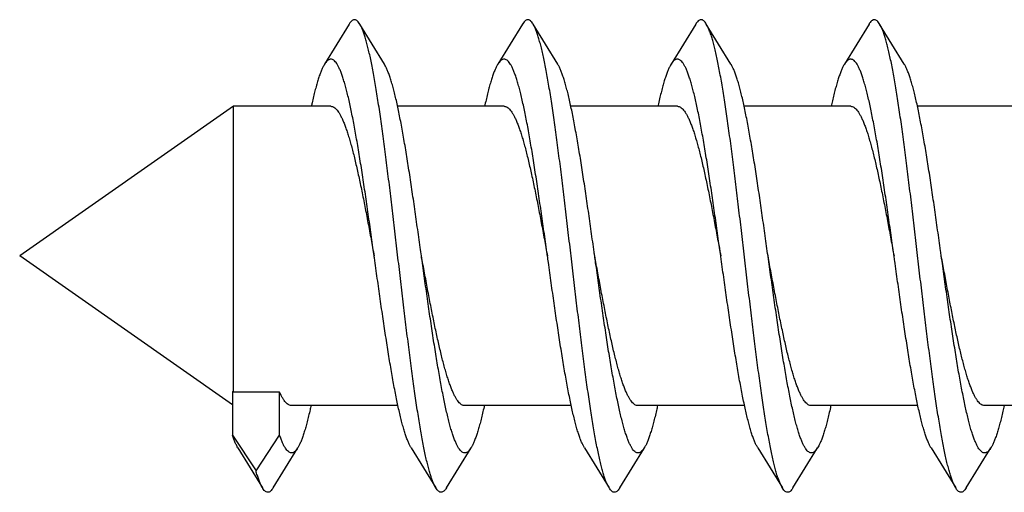
# Model space of a CAD drawing. Extents: x 170 to 323, y 51 to 265.
# Drawn here: x 268 to 269, y 78 to 78 of the extents above; entities that cross this region are included whole.
import ezdxf

# ---------------------------------------------------------------- set-up
doc = ezdxf.new("R2010")
doc.units = 0
doc.header["$LTSCALE"] = 30.734
doc.layers.get('0').update_dxf_attribs({"linetype": 'CONTINUOUS'})

msp = doc.modelspace()

# ---------------------------------------------------------------- linework, layer by layer
at = {"color": 7, "linetype": 'CONTINUOUS'}
for p, q in [((268.2936, 78.1337), (268.2623, 78.0827)), ((268.3383, 78.0827), (268.307, 78.1337)), ((268.5136, 78.1337), (268.4823, 78.0827)), ((268.5583, 78.0827), (268.527, 78.1337)), ((268.7336, 78.1337), (268.7023, 78.0827)), ((268.7783, 78.0827), (268.747, 78.1337)), ((268.9536, 78.1337), (268.9223, 78.0827)), ((268.9983, 78.0827), (268.967, 78.1337)), ((268.1466, 78.0293), (267.8753, 77.8393)), ((268.1466, 77.6664), (268.1466, 78.0293)), ((268.2703, 78.0293), (268.1466, 78.0293)), ((268.4903, 78.0293), (268.3551, 78.0293)), ((268.7103, 78.0293), (268.5751, 78.0293)), ((268.9303, 78.0293), (268.7951, 78.0293)), ((269.1503, 78.0293), (269.0151, 78.0293)), ((268.1453, 77.6502), (267.8753, 77.8393)), ((268.1453, 77.6673), (268.1453, 77.6119)), ((268.1466, 77.6664), (268.1453, 77.6673)), ((268.2053, 77.6664), (268.1466, 77.6664)), ((268.2053, 77.6119), (268.2053, 77.6664)), ((268.3555, 77.6493), (268.2203, 77.6493)), ((268.5755, 77.6493), (268.4403, 77.6493)), ((268.7955, 77.6493), (268.6603, 77.6493)), ((269.0155, 77.6493), (268.8803, 77.6493)), ((269.2355, 77.6493), (269.1003, 77.6493)), ((268.1453, 77.6119), (268.1753, 77.5664)), ((268.1753, 77.5664), (268.2053, 77.6119)), ((268.1523, 77.5958), (268.1836, 77.5448)), ((268.197, 77.5448), (268.2283, 77.5958)), ((268.3723, 77.5958), (268.4036, 77.5448)), ((268.417, 77.5448), (268.4483, 77.5958)), ((268.5923, 77.5958), (268.6236, 77.5448)), ((268.637, 77.5448), (268.6683, 77.5958)), ((268.8123, 77.5958), (268.8436, 77.5448)), ((268.857, 77.5448), (268.8883, 77.5958)), ((269.0323, 77.5958), (269.0636, 77.5448)), ((269.077, 77.5448), (269.1083, 77.5958))]:
    msp.add_line(p, q, dxfattribs=at)
for points, knots in [([(268.307, 78.1337), (268.307, 78.1338), (268.3064, 78.1348), (268.3053, 78.1363), (268.3035, 78.1381), (268.3017, 78.1391), (268.2998, 78.1394), (268.2979, 78.1387), (268.2962, 78.1373), (268.2947, 78.1355), (268.2939, 78.1343), (268.2936, 78.1337)], [0, 0, 0, 0, 0.00028208, 0.00328422, 0.00572113, 0.0077115, 0.00947625, 0.01131895, 0.01351256, 0.01622127, 0.01808081, 0.01808081, 0.01808081, 0.01808081]), ([(268.527, 78.1337), (268.5268, 78.1342), (268.526, 78.1354), (268.5246, 78.1371), (268.5228, 78.1386), (268.521, 78.1393), (268.519, 78.1392), (268.5172, 78.1382), (268.5155, 78.1365), (268.5143, 78.1349), (268.5137, 78.1339), (268.5136, 78.1337)], [0, 0, 0, 0, 0.00155636, 0.00432242, 0.00656175, 0.008429, 0.01018718, 0.01214332, 0.01452868, 0.01747114, 0.01808094, 0.01808094, 0.01808094, 0.01808094]), ([(268.747, 78.1337), (268.7465, 78.1345), (268.7456, 78.136), (268.7439, 78.1378), (268.7421, 78.139), (268.7402, 78.1394), (268.7383, 78.1389), (268.7365, 78.1376), (268.7349, 78.1358), (268.734, 78.1344), (268.7336, 78.1337)], [0, 0, 0, 0, 0.00273191, 0.0052748, 0.00734051, 0.00912755, 0.0109299, 0.01303679, 0.01563361, 0.01808098, 0.01808098, 0.01808098, 0.01808098]), ([(268.967, 78.1337), (268.9669, 78.134), (268.9662, 78.1351), (268.965, 78.1367), (268.9632, 78.1384), (268.9613, 78.1393), (268.9594, 78.1393), (268.9576, 78.1385), (268.9558, 78.1369), (268.9545, 78.1352), (268.9538, 78.1341), (268.9536, 78.1337)], [0, 0, 0, 0, 0.0009317, 0.00381438, 0.0061499, 0.0080738, 0.00982884, 0.01172313, 0.01400978, 0.01683391, 0.018081, 0.018081, 0.018081, 0.018081]), ([(268.4036, 77.5448), (268.4035, 77.5449), (268.4028, 77.5461), (268.4015, 77.5486), (268.3997, 77.5527), (268.398, 77.5575), (268.3963, 77.563), (268.3945, 77.5691), (268.3928, 77.576), (268.391, 77.5835), (268.3893, 77.5916), (268.3875, 77.6004), (268.3858, 77.6098), (268.384, 77.6197), (268.3823, 77.6302), (268.3805, 77.6413), (268.3788, 77.6528), (268.377, 77.6648), (268.3753, 77.6772), (268.3735, 77.69), (268.3718, 77.7032), (268.37, 77.7168), (268.3683, 77.7306), (268.3665, 77.7448), (268.3648, 77.7591), (268.363, 77.7737), (268.3613, 77.7884), (268.3595, 77.8033), (268.3577, 77.8183), (268.356, 77.8333), (268.3542, 77.8483), (268.3525, 77.8633), (268.3507, 77.8782), (268.349, 77.893), (268.3472, 77.9077), (268.3455, 77.9223), (268.3437, 77.9366), (268.342, 77.9507), (268.3402, 77.9645), (268.3385, 77.978), (268.3367, 77.9911), (268.335, 78.0038), (268.3332, 78.0162), (268.3315, 78.0281), (268.3297, 78.0395), (268.328, 78.0504), (268.3262, 78.0608), (268.3245, 78.0707), (268.3227, 78.0799), (268.321, 78.0886), (268.3192, 78.0966), (268.3175, 78.104), (268.3157, 78.1107), (268.314, 78.1167), (268.3122, 78.1221), (268.3105, 78.1267), (268.3088, 78.1305), (268.3076, 78.1328), (268.307, 78.1337)], [0, 0, 0, 0, 0.0003928, 0.0041514, 0.0085676, 0.0136538, 0.0194079, 0.0258284, 0.0329018, 0.0406202, 0.0489627, 0.0579172, 0.0674578, 0.0775686, 0.0882198, 0.0993923, 0.1110532, 0.1231804, 0.1357388, 0.1487027, 0.1620363, 0.1757101, 0.1896882, 0.2039372, 0.2184223, 0.233106, 0.2479551, 0.2629284, 0.2779945, 0.2931095, 0.3082433, 0.3233505, 0.3384022, 0.3533521, 0.3681727, 0.3828175, 0.3972603, 0.4114556, 0.4253779, 0.4389837, 0.4522485, 0.4651312, 0.4776083, 0.4896421, 0.5012099, 0.5122782, 0.5228252, 0.5328221, 0.5422486, 0.5510812, 0.5593012, 0.5668911, 0.5738353, 0.5801229, 0.5857438, 0.5906957, 0.5949791, 0.5983266, 0.5983266, 0.5983266, 0.5983266]), ([(268.6236, 77.5448), (268.6233, 77.5453), (268.6223, 77.547), (268.6208, 77.5502), (268.619, 77.5545), (268.6173, 77.5596), (268.6156, 77.5653), (268.6138, 77.5718), (268.6121, 77.5789), (268.6103, 77.5867), (268.6086, 77.5951), (268.6068, 77.6041), (268.6051, 77.6137), (268.6033, 77.6239), (268.6016, 77.6346), (268.5998, 77.6458), (268.5981, 77.6575), (268.5963, 77.6697), (268.5946, 77.6823), (268.5928, 77.6953), (268.5911, 77.7086), (268.5893, 77.7223), (268.5876, 77.7363), (268.5858, 77.7505), (268.5841, 77.7649), (268.5823, 77.7796), (268.5806, 77.7944), (268.5788, 77.8093), (268.577, 77.8242), (268.5753, 77.8393), (268.5735, 77.8543), (268.5718, 77.8692), (268.57, 77.8841), (268.5683, 77.8989), (268.5665, 77.9136), (268.5648, 77.928), (268.563, 77.9423), (268.5613, 77.9562), (268.5595, 77.9699), (268.5578, 77.9832), (268.556, 77.9962), (268.5543, 78.0088), (268.5525, 78.021), (268.5508, 78.0327), (268.549, 78.0439), (268.5473, 78.0546), (268.5455, 78.0648), (268.5438, 78.0744), (268.542, 78.0834), (268.5403, 78.0918), (268.5385, 78.0996), (268.5368, 78.1067), (268.535, 78.1132), (268.5333, 78.1189), (268.5316, 78.124), (268.5298, 78.1284), (268.5283, 78.1315), (268.5273, 78.1332), (268.527, 78.1337)], [0, 0, 0, 0, 0.0018184, 0.0058386, 0.0105217, 0.0158758, 0.0218969, 0.0285803, 0.0359131, 0.0438833, 0.0524731, 0.0616642, 0.0714363, 0.0817653, 0.0926293, 0.1039991, 0.1158517, 0.1281531, 0.1408795, 0.1539929, 0.1674688, 0.1812659, 0.195359, 0.2097041, 0.2242754, 0.2390271, 0.2539326, 0.2689452, 0.2840374, 0.2991625, 0.3142919, 0.3293798, 0.3443966, 0.3592982, 0.3740537, 0.3886216, 0.4029699, 0.4170604, 0.4308597, 0.444334, 0.4574487, 0.4701743, 0.4824761, 0.4943286, 0.5056981, 0.5165627, 0.5268908, 0.536664, 0.5458537, 0.554445, 0.5624134, 0.569748, 0.5764296, 0.5824523, 0.5878049, 0.5924894, 0.5965084, 0.5983274, 0.5983274, 0.5983274, 0.5983274]), ([(268.8436, 77.5448), (268.843, 77.5457), (268.8418, 77.548), (268.8401, 77.5518), (268.8383, 77.5565), (268.8366, 77.5618), (268.8349, 77.5678), (268.8331, 77.5746), (268.8314, 77.5819), (268.8296, 77.59), (268.8279, 77.5986), (268.8261, 77.6079), (268.8244, 77.6177), (268.8226, 77.6281), (268.8209, 77.639), (268.8191, 77.6504), (268.8174, 77.6623), (268.8156, 77.6747), (268.8139, 77.6874), (268.8121, 77.7006), (268.8104, 77.7141), (268.8086, 77.7279), (268.8069, 77.7419), (268.8051, 77.7563), (268.8034, 77.7708), (268.8016, 77.7855), (268.7998, 77.8003), (268.7981, 77.8153), (268.7963, 77.8303), (268.7946, 77.8453), (268.7928, 77.8603), (268.7911, 77.8752), (268.7893, 77.8901), (268.7876, 77.9048), (268.7858, 77.9194), (268.7841, 77.9337), (268.7823, 77.9479), (268.7806, 77.9617), (268.7788, 77.9753), (268.7771, 77.9885), (268.7753, 78.0013), (268.7736, 78.0137), (268.7718, 78.0257), (268.7701, 78.0373), (268.7683, 78.0483), (268.7666, 78.0588), (268.7648, 78.0687), (268.7631, 78.0781), (268.7613, 78.0869), (268.7596, 78.095), (268.7578, 78.1025), (268.7561, 78.1094), (268.7543, 78.1156), (268.7526, 78.1211), (268.7509, 78.1258), (268.7491, 78.1299), (268.7478, 78.1324), (268.7471, 78.1336), (268.747, 78.1337)], [0, 0, 0, 0, 0.0033475, 0.007631, 0.012583, 0.0182036, 0.0244917, 0.0314352, 0.0390261, 0.0472447, 0.0560789, 0.0655033, 0.0755027, 0.0860469, 0.0971181, 0.1086826, 0.1207199, 0.1331933, 0.1460798, 0.1593407, 0.1729504, 0.186869, 0.2010679, 0.2155074, 0.2301554, 0.2449734, 0.2599256, 0.2749756, 0.2900842, 0.3052171, 0.3203326, 0.3353986, 0.3503715, 0.3652214, 0.3799037, 0.3943906, 0.4086373, 0.4226179, 0.4362887, 0.4496254, 0.462586, 0.4751478, 0.4872715, 0.4989358, 0.5101051, 0.5207594, 0.5308673, 0.5404105, 0.5493626, 0.5577074, 0.5654239, 0.5724989, 0.5789182, 0.5846733, 0.5897588, 0.5941755, 0.5979338, 0.5983266, 0.5983266, 0.5983266, 0.5983266]), ([(269.042, 77.6322), (269.0414, 77.6359), (269.0402, 77.6435), (269.0384, 77.6551), (269.0367, 77.6672), (269.0349, 77.6797), (269.0332, 77.6926), (269.0314, 77.7059), (269.0297, 77.7195), (269.0279, 77.7335), (269.0262, 77.7476), (269.0244, 77.762), (269.0227, 77.7766), (269.0209, 77.7914), (269.0191, 77.8063), (269.0174, 77.8212), (269.0156, 77.8363), (269.0139, 77.8513), (269.0121, 77.8663), (269.0104, 77.8812), (269.0086, 77.896), (269.0069, 77.9107), (269.0051, 77.9252), (269.0034, 77.9394), (269.0016, 77.9535), (268.9999, 77.9672), (268.9981, 77.9806), (268.9964, 77.9937), (268.9946, 78.0063), (268.9929, 78.0186), (268.9911, 78.0304), (268.9894, 78.0417), (268.9876, 78.0525), (268.9859, 78.0628), (268.9841, 78.0726), (268.9824, 78.0817), (268.9806, 78.0902), (268.9789, 78.0981), (268.9771, 78.1054), (268.9754, 78.1119), (268.9736, 78.1178), (268.9719, 78.1231), (268.9702, 78.1275), (268.9686, 78.131), (268.9675, 78.133), (268.967, 78.1337)], [0, 0, 0, 0, 0.0112714, 0.0230292, 0.0352435, 0.0478873, 0.0609258, 0.0743321, 0.0880673, 0.1021044, 0.1164013, 0.1309311, 0.1456487, 0.1605274, 0.1755204, 0.1906009, 0.2057211, 0.220854, 0.2359518, 0.2509872, 0.2659133, 0.2807023, 0.2953092, 0.3097056, 0.3238491, 0.3377107, 0.3512514, 0.3644417, 0.3772468, 0.3896365, 0.4015808, 0.4130494, 0.424017, 0.4344544, 0.4443406, 0.4536485, 0.4623613, 0.4704554, 0.4779183, 0.4847311, 0.4908867, 0.4963732, 0.5011915, 0.5053423, 0.5079127, 0.5079127, 0.5079127, 0.5079127]), ([(268.3253, 77.8393), (268.3248, 77.8429), (268.3237, 77.8508), (268.3219, 77.8632), (268.3201, 77.8762), (268.3183, 77.8891), (268.3164, 77.9019), (268.3146, 77.9145), (268.3128, 77.9269), (268.3109, 77.9391), (268.3091, 77.951), (268.3072, 77.9626), (268.3054, 77.9738), (268.3036, 77.9847), (268.3017, 77.9951), (268.2999, 78.0052), (268.2981, 78.0147), (268.2962, 78.0238), (268.2944, 78.0324), (268.2926, 78.0405), (268.2907, 78.048), (268.2889, 78.0549), (268.2871, 78.0612), (268.2852, 78.067), (268.2834, 78.072), (268.2816, 78.0765), (268.2798, 78.0803), (268.2779, 78.0834), (268.2761, 78.0859), (268.2743, 78.0878), (268.2724, 78.0889), (268.2704, 78.0894), (268.2685, 78.089), (268.2666, 78.088), (268.2647, 78.0862), (268.2633, 78.0844), (268.2625, 78.0831), (268.2623, 78.0827)], [0, 0, 0, 0, 0.0109153, 0.0241492, 0.0373168, 0.0503838, 0.0633145, 0.0760733, 0.0886275, 0.1009404, 0.1129828, 0.1247177, 0.136119, 0.1471505, 0.1577892, 0.1680007, 0.1777649, 0.18705, 0.1958389, 0.2041034, 0.2118298, 0.2189946, 0.2255878, 0.2315922, 0.2370031, 0.2418124, 0.2460251, 0.2496491, 0.2527122, 0.255263, 0.2573972, 0.2592783, 0.2611426, 0.263231, 0.2657193, 0.2687093, 0.2701681, 0.2701681, 0.2701681, 0.2701681]), ([(268.5453, 77.8393), (268.5451, 77.8409), (268.5442, 77.847), (268.5427, 77.8574), (268.5409, 77.8705), (268.5391, 77.8835), (268.5372, 77.8963), (268.5354, 77.909), (268.5336, 77.9215), (268.5317, 77.9338), (268.5299, 77.9458), (268.5281, 77.9575), (268.5262, 77.9689), (268.5244, 77.9799), (268.5225, 77.9906), (268.5207, 78.0008), (268.5189, 78.0106), (268.517, 78.0199), (268.5152, 78.0287), (268.5134, 78.037), (268.5115, 78.0448), (268.5097, 78.0519), (268.5079, 78.0585), (268.506, 78.0645), (268.5042, 78.0699), (268.5024, 78.0746), (268.5006, 78.0787), (268.4987, 78.0821), (268.4969, 78.0849), (268.4951, 78.087), (268.4932, 78.0885), (268.4913, 78.0893), (268.4893, 78.0893), (268.4874, 78.0885), (268.4855, 78.0871), (268.4838, 78.0851), (268.4828, 78.0835), (268.4823, 78.0827)], [0, 0, 0, 0, 0.0051026, 0.0183523, 0.0315544, 0.0446686, 0.0576648, 0.0705016, 0.0831513, 0.0955724, 0.1077392, 0.119611, 0.1311642, 0.1423597, 0.1531759, 0.1635764, 0.1735415, 0.1830381, 0.1920488, 0.2005445, 0.2085104, 0.2159224, 0.2227689, 0.229032, 0.2347046, 0.2397774, 0.2442514, 0.2481311, 0.251436, 0.2542028, 0.2565042, 0.2584707, 0.2603108, 0.2622747, 0.2645711, 0.2673324, 0.2701679, 0.2701679, 0.2701679, 0.2701679]), ([(268.7653, 77.8393), (268.7647, 77.8434), (268.7635, 77.8519), (268.7617, 77.8648), (268.7599, 77.8778), (268.758, 77.8907), (268.7562, 77.9035), (268.7544, 77.916), (268.7525, 77.9284), (268.7507, 77.9406), (268.7489, 77.9524), (268.747, 77.964), (268.7452, 77.9752), (268.7433, 77.986), (268.7415, 77.9964), (268.7397, 78.0064), (268.7378, 78.0159), (268.736, 78.0249), (268.7342, 78.0335), (268.7323, 78.0414), (268.7305, 78.0489), (268.7287, 78.0557), (268.7268, 78.062), (268.725, 78.0676), (268.7232, 78.0726), (268.7214, 78.077), (268.7195, 78.0807), (268.7177, 78.0838), (268.7159, 78.0862), (268.714, 78.088), (268.7121, 78.089), (268.7102, 78.0894), (268.7082, 78.0889), (268.7063, 78.0878), (268.7045, 78.086), (268.7032, 78.0842), (268.7024, 78.083), (268.7023, 78.0827)], [0, 0, 0, 0, 0.0125459, 0.0257752, 0.0389303, 0.0519845, 0.0648935, 0.0776315, 0.090155, 0.1024393, 0.1144425, 0.1261411, 0.1374953, 0.1484831, 0.1590678, 0.1692285, 0.1789324, 0.1881601, 0.1968834, 0.2050848, 0.2127412, 0.219838, 0.2263581, 0.2322909, 0.2376271, 0.2423634, 0.2465024, 0.2500559, 0.2530524, 0.2555456, 0.2576382, 0.2595034, 0.2613833, 0.263513, 0.266059, 0.2691149, 0.270168, 0.270168, 0.270168, 0.270168]), ([(268.9853, 77.8393), (268.985, 77.8415), (268.9841, 77.8481), (268.9825, 77.859), (268.9807, 77.8721), (268.9788, 77.885), (268.977, 77.8979), (268.9752, 77.9106), (268.9733, 77.923), (268.9715, 77.9353), (268.9697, 77.9473), (268.9678, 77.9589), (268.966, 77.9703), (268.9642, 77.9813), (268.9623, 77.9919), (268.9605, 78.002), (268.9586, 78.0118), (268.9568, 78.021), (268.955, 78.0298), (268.9531, 78.038), (268.9513, 78.0457), (268.9495, 78.0528), (268.9476, 78.0593), (268.9458, 78.0652), (268.944, 78.0705), (268.9422, 78.0752), (268.9403, 78.0792), (268.9385, 78.0825), (268.9367, 78.0852), (268.9348, 78.0873), (268.933, 78.0886), (268.931, 78.0893), (268.9291, 78.0892), (268.9272, 78.0884), (268.9253, 78.0868), (268.9237, 78.0849), (268.9227, 78.0834), (268.9223, 78.0827)], [0, 0, 0, 0, 0.0067331, 0.0199821, 0.033172, 0.0462769, 0.0592518, 0.072071, 0.0846909, 0.0970859, 0.1092148, 0.1210523, 0.1325601, 0.1437134, 0.1544774, 0.1648281, 0.1747349, 0.1841748, 0.1931219, 0.2015546, 0.2094525, 0.2167964, 0.2235714, 0.2297624, 0.2353615, 0.2403604, 0.2447609, 0.2485683, 0.2518047, 0.254509, 0.256761, 0.2586989, 0.2605411, 0.2625357, 0.2648842, 0.2677078, 0.2701681, 0.2701681, 0.2701681, 0.2701681]), ([(268.2623, 78.0827), (268.2619, 78.0821), (268.2609, 78.0803), (268.2593, 78.077), (268.2574, 78.0727), (268.2556, 78.0677), (268.2538, 78.062), (268.2519, 78.0558), (268.2501, 78.0489), (268.2483, 78.0415), (268.2468, 78.0349), (268.2458, 78.0307), (268.2455, 78.0293)], [0, 0, 0, 0, 0.00208942, 0.00622148, 0.01095068, 0.01628035, 0.02220567, 0.02871995, 0.03580891, 0.04346058, 0.05165387, 0.05620991, 0.05620991, 0.05620991, 0.05620991]), ([(268.3853, 77.8393), (268.3848, 77.8429), (268.3837, 77.8508), (268.3819, 77.8632), (268.3801, 77.8762), (268.3783, 77.8891), (268.3764, 77.9019), (268.3746, 77.9145), (268.3728, 77.9269), (268.3709, 77.9391), (268.3691, 77.951), (268.3672, 77.9626), (268.3654, 77.9738), (268.3636, 77.9847), (268.3617, 77.9951), (268.3599, 78.0052), (268.3581, 78.0147), (268.3562, 78.0238), (268.3544, 78.0324), (268.3526, 78.0405), (268.3507, 78.048), (268.3489, 78.0549), (268.3471, 78.0612), (268.3452, 78.067), (268.3434, 78.072), (268.3416, 78.0765), (268.3399, 78.08), (268.3388, 78.082), (268.3383, 78.0827)], [0, 0, 0, 0, 0.0109153, 0.0241492, 0.0373168, 0.0503838, 0.0633145, 0.0760733, 0.0886275, 0.1009404, 0.1129828, 0.1247177, 0.136119, 0.1471505, 0.1577892, 0.1680007, 0.1777649, 0.18705, 0.1958389, 0.2041034, 0.2118298, 0.2189946, 0.2255878, 0.2315922, 0.2370031, 0.2418124, 0.2460251, 0.2486359, 0.2486359, 0.2486359, 0.2486359]), ([(268.4823, 78.0827), (268.4822, 78.0826), (268.4814, 78.0813), (268.4801, 78.0788), (268.4782, 78.0747), (268.4764, 78.0699), (268.4746, 78.0646), (268.4727, 78.0586), (268.4709, 78.052), (268.4691, 78.0448), (268.4673, 78.0372), (268.4661, 78.0319), (268.4655, 78.0293)], [0, 0, 0, 0, 0.00046288, 0.00433661, 0.00880267, 0.01386979, 0.01953396, 0.02579214, 0.03262979, 0.04003783, 0.0479947, 0.05620956, 0.05620956, 0.05620956, 0.05620956]), ([(268.6053, 77.8393), (268.6051, 77.8409), (268.6042, 77.847), (268.6027, 77.8574), (268.6009, 77.8705), (268.5991, 77.8835), (268.5972, 77.8963), (268.5954, 77.909), (268.5936, 77.9215), (268.5917, 77.9338), (268.5899, 77.9458), (268.5881, 77.9575), (268.5862, 77.9689), (268.5844, 77.9799), (268.5825, 77.9906), (268.5807, 78.0008), (268.5789, 78.0106), (268.577, 78.0199), (268.5752, 78.0287), (268.5734, 78.037), (268.5715, 78.0448), (268.5697, 78.0519), (268.5679, 78.0585), (268.566, 78.0645), (268.5642, 78.0699), (268.5624, 78.0746), (268.5606, 78.0787), (268.5592, 78.0813), (268.5584, 78.0826), (268.5583, 78.0827)], [0, 0, 0, 0, 0.0051026, 0.0183523, 0.0315544, 0.0446686, 0.0576648, 0.0705016, 0.0831513, 0.0955724, 0.1077392, 0.119611, 0.1311642, 0.1423597, 0.1531759, 0.1635764, 0.1735415, 0.1830381, 0.1920488, 0.2005445, 0.2085104, 0.2159224, 0.2227689, 0.229032, 0.2347046, 0.2397774, 0.2442514, 0.2481311, 0.2486356, 0.2486356, 0.2486356, 0.2486356]), ([(268.7023, 78.0827), (268.7018, 78.082), (268.7007, 78.08), (268.699, 78.0765), (268.6972, 78.0721), (268.6954, 78.067), (268.6935, 78.0613), (268.6917, 78.055), (268.6899, 78.0481), (268.688, 78.0406), (268.6866, 78.0342), (268.6858, 78.0304), (268.6855, 78.0293)], [0, 0, 0, 0, 0.00256636, 0.00677071, 0.01157476, 0.01697683, 0.02297656, 0.02956062, 0.03672152, 0.04443875, 0.05270016, 0.05620957, 0.05620957, 0.05620957, 0.05620957]), ([(268.8253, 77.8393), (268.8247, 77.8434), (268.8235, 77.8519), (268.8217, 77.8648), (268.8199, 77.8778), (268.818, 77.8907), (268.8162, 77.9035), (268.8144, 77.916), (268.8125, 77.9284), (268.8107, 77.9406), (268.8089, 77.9524), (268.807, 77.964), (268.8052, 77.9752), (268.8033, 77.986), (268.8015, 77.9964), (268.7997, 78.0064), (268.7978, 78.0159), (268.796, 78.0249), (268.7942, 78.0335), (268.7923, 78.0414), (268.7905, 78.0489), (268.7887, 78.0557), (268.7868, 78.062), (268.785, 78.0676), (268.7832, 78.0726), (268.7814, 78.077), (268.7797, 78.0803), (268.7787, 78.0821), (268.7783, 78.0827)], [0, 0, 0, 0, 0.0125459, 0.0257752, 0.0389303, 0.0519845, 0.0648935, 0.0776315, 0.090155, 0.1024393, 0.1144425, 0.1261411, 0.1374953, 0.1484831, 0.1590678, 0.1692285, 0.1789324, 0.1881601, 0.1968834, 0.2050848, 0.2127412, 0.219838, 0.2263581, 0.2322909, 0.2376271, 0.2423634, 0.2465024, 0.2486359, 0.2486359, 0.2486359, 0.2486359]), ([(268.9223, 78.0827), (268.9221, 78.0825), (268.9213, 78.0811), (268.9198, 78.0783), (268.918, 78.0741), (268.9162, 78.0693), (268.9143, 78.0639), (268.9125, 78.0578), (268.9107, 78.0512), (268.9089, 78.0439), (268.9071, 78.0366), (268.906, 78.0316), (268.9055, 78.0293)], [0, 0, 0, 0, 0.00090866, 0.00485355, 0.00939462, 0.01453399, 0.02027327, 0.02660168, 0.03351217, 0.04098674, 0.04901264, 0.05620926, 0.05620926, 0.05620926, 0.05620926]), ([(269.0453, 77.8393), (269.045, 77.8415), (269.0441, 77.8481), (269.0425, 77.859), (269.0407, 77.8721), (269.0388, 77.885), (269.037, 77.8979), (269.0352, 77.9106), (269.0333, 77.923), (269.0315, 77.9353), (269.0297, 77.9473), (269.0278, 77.9589), (269.026, 77.9703), (269.0242, 77.9813), (269.0223, 77.9919), (269.0205, 78.002), (269.0186, 78.0118), (269.0168, 78.021), (269.015, 78.0298), (269.0131, 78.038), (269.0113, 78.0457), (269.0095, 78.0528), (269.0076, 78.0593), (269.0058, 78.0652), (269.004, 78.0705), (269.0022, 78.0752), (269.0003, 78.0792), (268.999, 78.0816), (268.9983, 78.0827), (268.9983, 78.0827)], [0, 0, 0, 0, 0.0067331, 0.0199821, 0.033172, 0.0462769, 0.0592518, 0.072071, 0.0846909, 0.0970859, 0.1092148, 0.1210523, 0.1325601, 0.1437134, 0.1544774, 0.1648281, 0.1747349, 0.1841748, 0.1931219, 0.2015546, 0.2094525, 0.2167964, 0.2235714, 0.2297624, 0.2353615, 0.2403604, 0.2447609, 0.2485683, 0.2486355, 0.2486355, 0.2486355, 0.2486355]), ([(268.2703, 78.0293), (268.2703, 78.0293), (268.271, 78.0293), (268.2724, 78.029), (268.2744, 78.0281), (268.2764, 78.0265), (268.2783, 78.0244), (268.2803, 78.0217), (268.2822, 78.0184), (268.2842, 78.0146), (268.2861, 78.0103), (268.2881, 78.0054), (268.29, 77.9999), (268.292, 77.994), (268.2939, 77.9876), (268.2959, 77.9807), (268.2979, 77.9734), (268.2998, 77.9657), (268.3018, 77.9576), (268.3037, 77.9491), (268.3057, 77.9402), (268.3077, 77.931), (268.3096, 77.9216), (268.3116, 77.9119), (268.3135, 77.9019), (268.3155, 77.8918), (268.3175, 77.8815), (268.3194, 77.871), (268.3214, 77.8605), (268.3233, 77.8499), (268.3246, 77.8428), (268.3253, 77.8393)], [0, 0, 0, 0, 0.0000302, 0.0020175, 0.0041786, 0.0066479, 0.009512, 0.012825, 0.0166142, 0.0208968, 0.0256746, 0.0309493, 0.03671, 0.0429507, 0.0496526, 0.0568049, 0.0643831, 0.072373, 0.0807456, 0.0894839, 0.0985556, 0.107941, 0.1176055, 0.127527, 0.1376695, 0.1480082, 0.1585067, 0.1691378, 0.1798655, 0.1906601, 0.201487, 0.201487, 0.201487, 0.201487]), ([(268.4903, 78.0293), (268.491, 78.0293), (268.4923, 78.029), (268.4944, 78.0281), (268.4963, 78.0265), (268.4983, 78.0244), (268.5002, 78.0217), (268.5022, 78.0185), (268.5042, 78.0147), (268.5061, 78.0103), (268.5081, 78.0054), (268.51, 78), (268.512, 77.9941), (268.5139, 77.9877), (268.5159, 77.9808), (268.5178, 77.9735), (268.5198, 77.9657), (268.5218, 77.9576), (268.5237, 77.9491), (268.5257, 77.9402), (268.5277, 77.931), (268.5296, 77.9216), (268.5316, 77.9119), (268.5335, 77.9019), (268.5355, 77.8918), (268.5374, 77.8815), (268.5394, 77.8711), (268.5414, 77.8605), (268.5433, 77.8499), (268.5446, 77.8428), (268.5453, 77.8393)], [0, 0, 0, 0, 0.0019803, 0.0041407, 0.0066081, 0.009467, 0.0127727, 0.0165617, 0.0208445, 0.0256185, 0.0308868, 0.0366526, 0.0428975, 0.0495973, 0.056746, 0.064335, 0.072333, 0.0807047, 0.0894428, 0.098531, 0.1079294, 0.1175951, 0.1275091, 0.137646, 0.1479768, 0.1584695, 0.1691006, 0.1798466, 0.1906585, 0.2014869, 0.2014869, 0.2014869, 0.2014869]), ([(268.7103, 78.0293), (268.711, 78.0293), (268.7124, 78.029), (268.7144, 78.0281), (268.7163, 78.0265), (268.7183, 78.0244), (268.7203, 78.0217), (268.7222, 78.0185), (268.7242, 78.0146), (268.7261, 78.0103), (268.7281, 78.0054), (268.73, 78), (268.732, 77.9941), (268.7339, 77.9877), (268.7359, 77.9808), (268.7378, 77.9735), (268.7398, 77.9657), (268.7418, 77.9576), (268.7437, 77.9491), (268.7457, 77.9402), (268.7476, 77.9311), (268.7496, 77.9216), (268.7516, 77.9119), (268.7535, 77.9019), (268.7555, 77.8918), (268.7574, 77.8815), (268.7594, 77.8711), (268.7614, 77.8605), (268.7633, 77.8499), (268.7646, 77.8428), (268.7653, 77.8393)], [0, 0, 0, 0, 0.0019982, 0.0041613, 0.0066319, 0.0094937, 0.012802, 0.0165863, 0.0208628, 0.0256349, 0.0309022, 0.0366567, 0.0428889, 0.0495842, 0.0567331, 0.0643225, 0.072321, 0.0806933, 0.0894317, 0.0985205, 0.1079197, 0.1175864, 0.1275012, 0.1376392, 0.147971, 0.1584648, 0.169097, 0.1798441, 0.1906572, 0.2014868, 0.2014868, 0.2014868, 0.2014868]), ([(268.9303, 78.0293), (268.931, 78.0293), (268.9323, 78.029), (268.9344, 78.0281), (268.9363, 78.0265), (268.9383, 78.0244), (268.9402, 78.0217), (268.9422, 78.0185), (268.9441, 78.0147), (268.9461, 78.0103), (268.9481, 78.0054), (268.95, 78), (268.952, 77.9941), (268.9539, 77.9877), (268.9559, 77.9808), (268.9578, 77.9735), (268.9598, 77.9658), (268.9618, 77.9577), (268.9637, 77.9491), (268.9657, 77.9403), (268.9676, 77.9311), (268.9696, 77.9217), (268.9716, 77.9119), (268.9735, 77.902), (268.9755, 77.8918), (268.9774, 77.8815), (268.9794, 77.8711), (268.9814, 77.8605), (268.9833, 77.8499), (268.9846, 77.8428), (268.9853, 77.8393)], [0, 0, 0, 0, 0.0019862, 0.0041479, 0.0066168, 0.0094769, 0.0127823, 0.0165644, 0.0208377, 0.0256077, 0.0308717, 0.0366242, 0.0428532, 0.0495468, 0.0566907, 0.0642767, 0.072274, 0.0806474, 0.0893803, 0.0984651, 0.1078624, 0.1175292, 0.127449, 0.1376091, 0.1479639, 0.158466, 0.1690977, 0.1798444, 0.1906573, 0.2014869, 0.2014869, 0.2014869, 0.2014869]), ([(268.3723, 77.5958), (268.372, 77.5962), (268.3712, 77.5977), (268.3697, 77.6006), (268.3678, 77.6048), (268.366, 77.6097), (268.3642, 77.6152), (268.3623, 77.6213), (268.3605, 77.628), (268.3587, 77.6353), (268.3568, 77.6432), (268.355, 77.6516), (268.3532, 77.6605), (268.3513, 77.6699), (268.3495, 77.6798), (268.3477, 77.6901), (268.3458, 77.7008), (268.344, 77.712), (268.3422, 77.7234), (268.3403, 77.7352), (268.3385, 77.7473), (268.3366, 77.7596), (268.3348, 77.7721), (268.333, 77.7849), (268.3311, 77.7978), (268.3293, 77.8107), (268.3275, 77.8238), (268.3261, 77.8333), (268.3254, 77.8385), (268.3253, 77.8393)], [0, 0, 0, 0, 0.0012622, 0.0052648, 0.0098623, 0.0150608, 0.0208557, 0.0272422, 0.0342058, 0.0417362, 0.0498116, 0.0584184, 0.0675294, 0.0771281, 0.0871829, 0.097675, 0.1085693, 0.1198448, 0.1314634, 0.1434024, 0.1556215, 0.168096, 0.1807843, 0.19366, 0.2066809, 0.2198187, 0.2330316, 0.2462892, 0.2486359, 0.2486359, 0.2486359, 0.2486359]), ([(268.4403, 77.6493), (268.4396, 77.6493), (268.4382, 77.6495), (268.4362, 77.6504), (268.4343, 77.652), (268.4323, 77.6541), (268.4303, 77.6568), (268.4284, 77.6601), (268.4264, 77.6639), (268.4245, 77.6682), (268.4225, 77.6731), (268.4206, 77.6786), (268.4186, 77.6845), (268.4166, 77.6909), (268.4147, 77.6978), (268.4127, 77.7051), (268.4108, 77.7128), (268.4088, 77.721), (268.4069, 77.7295), (268.4049, 77.7383), (268.4029, 77.7475), (268.401, 77.7569), (268.399, 77.7666), (268.3971, 77.7766), (268.3951, 77.7867), (268.3931, 77.797), (268.3912, 77.8075), (268.3892, 77.818), (268.3873, 77.8286), (268.3859, 77.8357), (268.3853, 77.8393)], [0, 0, 0, 0, 0.0019863, 0.0041477, 0.0066163, 0.0094762, 0.0127844, 0.0165758, 0.0208605, 0.0256358, 0.0309077, 0.0366769, 0.0429249, 0.0496273, 0.0567791, 0.0643712, 0.0723724, 0.080747, 0.0894796, 0.0985477, 0.1079268, 0.1175873, 0.127502, 0.1376401, 0.1479718, 0.1584657, 0.1690975, 0.1798443, 0.1906573, 0.2014869, 0.2014869, 0.2014869, 0.2014869]), ([(268.4483, 77.5958), (268.4483, 77.5957), (268.4477, 77.5948), (268.4465, 77.5931), (268.4447, 77.5911), (268.4428, 77.5898), (268.4409, 77.5892), (268.4389, 77.5893), (268.437, 77.5903), (268.4351, 77.5919), (268.4333, 77.5941), (268.4315, 77.597), (268.4297, 77.6006), (268.4278, 77.6048), (268.426, 77.6097), (268.4242, 77.6152), (268.4223, 77.6213), (268.4205, 77.628), (268.4187, 77.6353), (268.4168, 77.6432), (268.415, 77.6516), (268.4132, 77.6605), (268.4113, 77.6699), (268.4095, 77.6798), (268.4077, 77.6901), (268.4058, 77.7008), (268.404, 77.712), (268.4022, 77.7234), (268.4003, 77.7352), (268.3985, 77.7473), (268.3966, 77.7596), (268.3948, 77.7721), (268.393, 77.7849), (268.3911, 77.7978), (268.3893, 77.8107), (268.3875, 77.8238), (268.3861, 77.8333), (268.3854, 77.8385), (268.3853, 77.8393)], [0, 0, 0, 0, 0.0002685, 0.0034515, 0.0061083, 0.0083226, 0.010241, 0.012087, 0.0141085, 0.0164981, 0.0193723, 0.022794, 0.0267966, 0.0313941, 0.0365926, 0.0423875, 0.048774, 0.0557376, 0.0632679, 0.0713434, 0.0799502, 0.0890612, 0.0986599, 0.1087147, 0.1192068, 0.130101, 0.1413766, 0.1529952, 0.1649342, 0.1771532, 0.1896278, 0.2023161, 0.2151918, 0.2282127, 0.2413505, 0.2545633, 0.267821, 0.2701677, 0.2701677, 0.2701677, 0.2701677]), ([(268.5923, 77.5958), (268.5917, 77.5968), (268.5904, 77.5991), (268.5886, 77.6029), (268.5868, 77.6075), (268.585, 77.6127), (268.5831, 77.6186), (268.5813, 77.625), (268.5795, 77.6321), (268.5776, 77.6397), (268.5758, 77.6478), (268.574, 77.6565), (268.5721, 77.6657), (268.5703, 77.6754), (268.5685, 77.6855), (268.5666, 77.6961), (268.5648, 77.707), (268.563, 77.7183), (268.5611, 77.73), (268.5593, 77.7419), (268.5574, 77.7542), (268.5556, 77.7666), (268.5538, 77.7793), (268.5519, 77.7921), (268.5501, 77.805), (268.5483, 77.8181), (268.5467, 77.8295), (268.5457, 77.8366), (268.5453, 77.8393)], [0, 0, 0, 0, 0.0034372, 0.0077721, 0.0127077, 0.018241, 0.0243702, 0.0310813, 0.0383662, 0.0462037, 0.0545813, 0.0634725, 0.0728617, 0.0827182, 0.0930234, 0.1037434, 0.1148567, 0.1263274, 0.138131, 0.1502302, 0.1625978, 0.1751958, 0.1879942, 0.2009555, 0.2140465, 0.227231, 0.240473, 0.2486356, 0.2486356, 0.2486356, 0.2486356]), ([(268.6603, 77.6493), (268.6596, 77.6493), (268.6582, 77.6495), (268.6562, 77.6504), (268.6543, 77.652), (268.6523, 77.6541), (268.6503, 77.6568), (268.6484, 77.66), (268.6464, 77.6639), (268.6445, 77.6682), (268.6425, 77.6731), (268.6406, 77.6785), (268.6386, 77.6844), (268.6367, 77.6908), (268.6347, 77.6977), (268.6328, 77.705), (268.6308, 77.7127), (268.6288, 77.7209), (268.6269, 77.7294), (268.6249, 77.7382), (268.623, 77.7474), (268.621, 77.7569), (268.619, 77.7666), (268.6171, 77.7765), (268.6151, 77.7867), (268.6131, 77.797), (268.6112, 77.8075), (268.6092, 77.818), (268.6073, 77.8286), (268.6059, 77.8357), (268.6053, 77.8393)], [0, 0, 0, 0, 0.0019863, 0.0041479, 0.0066169, 0.0094772, 0.0127826, 0.0165648, 0.0208381, 0.0256082, 0.0308722, 0.0366248, 0.0428538, 0.0495475, 0.0566912, 0.0642771, 0.0722746, 0.0806485, 0.0893812, 0.0984662, 0.1078643, 0.1175329, 0.1274513, 0.1376105, 0.1479651, 0.1584677, 0.1690987, 0.1798449, 0.1906574, 0.2014869, 0.2014869, 0.2014869, 0.2014869]), ([(268.6683, 77.5958), (268.668, 77.5952), (268.667, 77.5938), (268.6655, 77.5919), (268.6636, 77.5903), (268.6617, 77.5893), (268.6598, 77.5892), (268.6578, 77.5898), (268.6559, 77.5911), (268.6541, 77.593), (268.6523, 77.5957), (268.6505, 77.599), (268.6486, 77.6029), (268.6468, 77.6075), (268.645, 77.6127), (268.6431, 77.6186), (268.6413, 77.625), (268.6395, 77.6321), (268.6376, 77.6397), (268.6358, 77.6478), (268.634, 77.6565), (268.6321, 77.6657), (268.6303, 77.6754), (268.6285, 77.6855), (268.6266, 77.6961), (268.6248, 77.707), (268.623, 77.7183), (268.6211, 77.73), (268.6193, 77.7419), (268.6174, 77.7542), (268.6156, 77.7666), (268.6138, 77.7793), (268.6119, 77.7921), (268.6101, 77.805), (268.6083, 77.8181), (268.6067, 77.8295), (268.6057, 77.8366), (268.6053, 77.8393)], [0, 0, 0, 0, 0.0021244, 0.0050046, 0.0073992, 0.0094241, 0.0112706, 0.013187, 0.0153965, 0.0180482, 0.021224, 0.0249697, 0.0293047, 0.0342403, 0.0397735, 0.0459028, 0.0526139, 0.0598988, 0.0677362, 0.0761138, 0.0850051, 0.0943943, 0.1042508, 0.1145559, 0.1252759, 0.1363893, 0.1478599, 0.1596636, 0.1717628, 0.1841303, 0.1967284, 0.2095268, 0.222488, 0.2355791, 0.2487636, 0.2620056, 0.2701682, 0.2701682, 0.2701682, 0.2701682]), ([(268.8123, 77.5958), (268.812, 77.5963), (268.811, 77.598), (268.8094, 77.6011), (268.8076, 77.6054), (268.8058, 77.6103), (268.8039, 77.6159), (268.8021, 77.6221), (268.8003, 77.6289), (268.7985, 77.6363), (268.7966, 77.6442), (268.7948, 77.6527), (268.7929, 77.6616), (268.7911, 77.6711), (268.7893, 77.681), (268.7874, 77.6914), (268.7856, 77.7022), (268.7838, 77.7133), (268.7819, 77.7249), (268.7801, 77.7367), (268.7783, 77.7488), (268.7764, 77.7611), (268.7746, 77.7737), (268.7727, 77.7865), (268.7709, 77.7993), (268.7691, 77.8124), (268.7672, 77.8254), (268.766, 77.8344), (268.7653, 77.839), (268.7653, 77.8393)], [0, 0, 0, 0, 0.0017236, 0.0057979, 0.0104704, 0.0157411, 0.0216109, 0.0280673, 0.0351034, 0.0426997, 0.0508439, 0.0595115, 0.0686862, 0.07834, 0.0884525, 0.0989933, 0.1099384, 0.1212557, 0.1329174, 0.1448911, 0.1571447, 0.1696464, 0.1823604, 0.1952555, 0.2082928, 0.221442, 0.2346617, 0.2479227, 0.248636, 0.248636, 0.248636, 0.248636]), ([(268.8883, 77.5958), (268.8882, 77.5956), (268.8875, 77.5945), (268.8863, 77.5928), (268.8844, 77.5909), (268.8826, 77.5897), (268.8806, 77.5891), (268.8787, 77.5894), (268.8768, 77.5904), (268.8749, 77.5921), (268.8731, 77.5944), (268.8713, 77.5974), (268.8694, 77.6011), (268.8676, 77.6054), (268.8658, 77.6103), (268.8639, 77.6159), (268.8621, 77.6221), (268.8603, 77.6289), (268.8585, 77.6363), (268.8566, 77.6442), (268.8548, 77.6527), (268.8529, 77.6616), (268.8511, 77.6711), (268.8493, 77.681), (268.8474, 77.6914), (268.8456, 77.7022), (268.8438, 77.7133), (268.8419, 77.7249), (268.8401, 77.7367), (268.8383, 77.7488), (268.8364, 77.7611), (268.8346, 77.7737), (268.8327, 77.7865), (268.8309, 77.7993), (268.8291, 77.8124), (268.8272, 77.8254), (268.826, 77.8344), (268.8253, 77.839), (268.8253, 77.8393)], [0, 0, 0, 0, 0.0006906, 0.0038059, 0.0064026, 0.0085712, 0.010467, 0.012322, 0.0143797, 0.0168245, 0.0197628, 0.0232555, 0.0273298, 0.0320023, 0.037273, 0.0431428, 0.0495992, 0.0566353, 0.0642316, 0.0723758, 0.0810434, 0.0902181, 0.0998719, 0.1099844, 0.1205252, 0.1314703, 0.1427876, 0.1544493, 0.166423, 0.1786766, 0.1911783, 0.2038923, 0.2167874, 0.2298247, 0.2429739, 0.2561936, 0.2694546, 0.2701679, 0.2701679, 0.2701679, 0.2701679]), ([(268.8803, 77.6493), (268.8796, 77.6493), (268.8782, 77.6495), (268.8762, 77.6504), (268.8743, 77.652), (268.8723, 77.6541), (268.8703, 77.6568), (268.8684, 77.66), (268.8664, 77.6639), (268.8645, 77.6682), (268.8625, 77.6731), (268.8606, 77.6785), (268.8586, 77.6844), (268.8567, 77.6908), (268.8547, 77.6977), (268.8528, 77.705), (268.8508, 77.7127), (268.8488, 77.7209), (268.8469, 77.7294), (268.8449, 77.7382), (268.843, 77.7474), (268.841, 77.7569), (268.839, 77.7666), (268.8371, 77.7765), (268.8351, 77.7867), (268.8331, 77.797), (268.8312, 77.8075), (268.8292, 77.818), (268.8273, 77.8286), (268.8259, 77.8357), (268.8253, 77.8393)], [0, 0, 0, 0, 0.0019862, 0.0041478, 0.0066167, 0.0094768, 0.0127822, 0.0165642, 0.0208376, 0.0256075, 0.0308715, 0.036624, 0.042853, 0.0495465, 0.0566905, 0.0642764, 0.0722736, 0.0806468, 0.0893799, 0.0984648, 0.107862, 0.1175286, 0.1274486, 0.1376089, 0.1479638, 0.1584659, 0.1690976, 0.1798444, 0.1906573, 0.2014869, 0.2014869, 0.2014869, 0.2014869]), ([(269.012, 77.6667), (269.0113, 77.67), (269.0101, 77.6766), (269.0082, 77.6868), (269.0064, 77.6974), (269.0046, 77.7084), (269.0027, 77.7198), (269.0009, 77.7315), (268.9991, 77.7434), (268.9972, 77.7557), (268.9954, 77.7682), (268.9935, 77.7808), (268.9917, 77.7937), (268.9899, 77.8066), (268.988, 77.8197), (268.9865, 77.8306), (268.9856, 77.8371), (268.9853, 77.8393)], [0, 0, 0, 0, 0.0099144, 0.0202711, 0.0310419, 0.0422004, 0.0537139, 0.0655558, 0.0776893, 0.0900878, 0.1027112, 0.1155329, 0.1285103, 0.1416167, 0.1548078, 0.1680572, 0.1745863, 0.1745863, 0.1745863, 0.1745863]), ([(269.072, 77.6667), (269.0713, 77.67), (269.0701, 77.6766), (269.0682, 77.6868), (269.0664, 77.6974), (269.0646, 77.7084), (269.0627, 77.7198), (269.0609, 77.7315), (269.0591, 77.7434), (269.0572, 77.7557), (269.0554, 77.7682), (269.0535, 77.7808), (269.0517, 77.7937), (269.0499, 77.8066), (269.048, 77.8197), (269.0465, 77.8306), (269.0456, 77.8371), (269.0453, 77.8393)], [0, 0, 0, 0, 0.0099144, 0.0202711, 0.0310419, 0.0422004, 0.0537139, 0.0655558, 0.0776893, 0.0900878, 0.1027112, 0.1155329, 0.1285103, 0.1416167, 0.1548078, 0.1680572, 0.1745863, 0.1745863, 0.1745863, 0.1745863]), ([(269.072, 77.7081), (269.0713, 77.7107), (269.07, 77.7159), (269.0681, 77.724), (269.0662, 77.7323), (269.0643, 77.741), (269.0624, 77.75), (269.0605, 77.7592), (269.0586, 77.7687), (269.0567, 77.7784), (269.0548, 77.7883), (269.0529, 77.7983), (269.051, 77.8084), (269.0491, 77.8186), (269.0472, 77.8289), (269.0459, 77.8358), (269.0453, 77.8393)], [0, 0, 0, 0, 0.0079, 0.0161634, 0.0247564, 0.0336488, 0.0428364, 0.0522861, 0.0619575, 0.071834, 0.0818982, 0.0921075, 0.1024234, 0.1128406, 0.1233218, 0.1338221, 0.1338221, 0.1338221, 0.1338221]), ([(269.1003, 77.6493), (269.0999, 77.6493), (269.0988, 77.6494), (269.097, 77.65), (269.0951, 77.6513), (269.0931, 77.6531), (269.0912, 77.6555), (269.0893, 77.6585), (269.0874, 77.662), (269.0854, 77.666), (269.0835, 77.6706), (269.0816, 77.6757), (269.0796, 77.6813), (269.0777, 77.6874), (269.0758, 77.6939), (269.0738, 77.7009), (269.0726, 77.7057), (269.072, 77.7081)], [0, 0, 0, 0, 0.00120585, 0.00325196, 0.00554704, 0.0081938, 0.0112624, 0.01478676, 0.01878079, 0.02325487, 0.02822037, 0.03366714, 0.03957786, 0.0459447, 0.05276656, 0.06001789, 0.0676684, 0.0676684, 0.0676684, 0.0676684]), ([(268.2203, 77.6493), (268.2198, 77.6493), (268.2187, 77.6494), (268.2168, 77.6501), (268.2149, 77.6514), (268.2129, 77.6534), (268.211, 77.6558), (268.2091, 77.6589), (268.2071, 77.6624), (268.2059, 77.665), (268.2053, 77.6664)], [0, 0, 0, 0, 0.00139608, 0.00346767, 0.00580523, 0.00850365, 0.01162601, 0.01521367, 0.01928093, 0.02382845, 0.02382845, 0.02382845, 0.02382845]), ([(269.0323, 77.5958), (269.0322, 77.5958), (269.0316, 77.597), (269.0302, 77.5994), (269.0284, 77.6034), (269.0266, 77.6081), (269.0247, 77.6134), (269.0229, 77.6193), (269.0211, 77.6258), (269.0193, 77.633), (269.0174, 77.6406), (269.0156, 77.6489), (269.0138, 77.6576), (269.0126, 77.6637), (269.012, 77.6667)], [0, 0, 0, 0, 0.00012146, 0.00393778, 0.00834759, 0.01335553, 0.01896396, 0.02516384, 0.031948, 0.03930014, 0.04720678, 0.05564716, 0.06460249, 0.07404921, 0.07404921, 0.07404921, 0.07404921]), ([(269.1083, 77.5958), (269.1079, 77.5951), (269.1069, 77.5936), (269.1053, 77.5917), (269.1034, 77.5901), (269.1015, 77.5893), (269.0995, 77.5892), (269.0976, 77.5899), (269.0957, 77.5913), (269.0939, 77.5933), (269.0921, 77.596), (269.0902, 77.5994), (269.0884, 77.6034), (269.0866, 77.6081), (269.0847, 77.6134), (269.0829, 77.6193), (269.0811, 77.6258), (269.0793, 77.633), (269.0774, 77.6406), (269.0756, 77.6489), (269.0738, 77.6576), (269.0726, 77.6637), (269.072, 77.6667)], [0, 0, 0, 0, 0.00250775, 0.00532343, 0.00766539, 0.00965596, 0.0114977, 0.01343896, 0.01569704, 0.01840905, 0.02165408, 0.0254704, 0.02988022, 0.03488815, 0.04049659, 0.04669646, 0.05348062, 0.06083276, 0.0687394, 0.07717978, 0.08613511, 0.09558183, 0.09558183, 0.09558183, 0.09558183]), ([(268.2451, 77.6493), (268.2447, 77.6475), (268.2437, 77.6432), (268.2422, 77.6363), (268.2403, 77.629), (268.2385, 77.6222), (268.2367, 77.616), (268.2348, 77.6104), (268.233, 77.6054), (268.2312, 77.6011), (268.2296, 77.598), (268.2286, 77.5963), (268.2283, 77.5958)], [0, 0, 0, 0, 0.00526992, 0.01341764, 0.02102287, 0.02806308, 0.03452861, 0.04040304, 0.04568268, 0.05036038, 0.05444299, 0.05620953, 0.05620953, 0.05620953, 0.05620953]), ([(268.4651, 77.6493), (268.465, 77.6488), (268.4643, 77.6455), (268.463, 77.6398), (268.4611, 77.6321), (268.4593, 77.6251), (268.4575, 77.6186), (268.4556, 77.6128), (268.4538, 77.6075), (268.452, 77.6029), (268.4502, 77.5991), (268.4489, 77.5968), (268.4483, 77.5958)], [0, 0, 0, 0, 0.00152968, 0.00991026, 0.01775691, 0.02504565, 0.03176586, 0.03789975, 0.04344173, 0.0483827, 0.05272586, 0.05620903, 0.05620903, 0.05620903, 0.05620903]), ([(268.6851, 77.6493), (268.6846, 77.6472), (268.6836, 77.6425), (268.6819, 77.6354), (268.6801, 77.6281), (268.6783, 77.6214), (268.6764, 77.6153), (268.6746, 77.6098), (268.6728, 77.6049), (268.671, 77.6007), (268.6695, 77.5977), (268.6686, 77.5962), (268.6683, 77.5958)], [0, 0, 0, 0, 0.00629995, 0.01438414, 0.02191872, 0.02889076, 0.03528256, 0.0410855, 0.04629002, 0.05089506, 0.05490406, 0.05620924, 0.05620924, 0.05620924, 0.05620924]), ([(268.9051, 77.6493), (268.9049, 77.6484), (268.9041, 77.6449), (268.9027, 77.6388), (268.9009, 77.6312), (268.8991, 77.6243), (268.8972, 77.6179), (268.8954, 77.6121), (268.8936, 77.6069), (268.8918, 77.6024), (268.89, 77.5988), (268.8888, 77.5967), (268.8883, 77.5958)], [0, 0, 0, 0, 0.00258843, 0.01090606, 0.01868362, 0.02590435, 0.03255222, 0.03861435, 0.04408215, 0.04894964, 0.05321919, 0.05620918, 0.05620918, 0.05620918, 0.05620918]), ([(269.1251, 77.6493), (269.1246, 77.6469), (269.1234, 77.6419), (269.1217, 77.6345), (269.1199, 77.6272), (269.118, 77.6206), (269.1162, 77.6146), (269.1144, 77.6091), (269.1126, 77.6043), (269.1107, 77.6002), (269.1093, 77.5974), (269.1085, 77.596), (269.1083, 77.5958)], [0, 0, 0, 0, 0.00732433, 0.01534162, 0.02280786, 0.02970933, 0.03602889, 0.04175888, 0.04688913, 0.0514209, 0.05535679, 0.05620926, 0.05620926, 0.05620926, 0.05620926]), ([(269.0636, 77.5448), (269.0634, 77.5451), (269.0625, 77.5465), (269.0611, 77.5494), (269.0594, 77.5536), (269.0576, 77.5585), (269.0559, 77.5641), (269.0542, 77.5704), (269.0524, 77.5774), (269.0507, 77.5851), (269.0489, 77.5934), (269.0472, 77.6022), (269.0454, 77.6117), (269.0437, 77.6218), (269.0425, 77.6287), (269.042, 77.6322)], [0, 0, 0, 0, 0.00109274, 0.00498187, 0.00953123, 0.01475153, 0.02063908, 0.02719134, 0.03439465, 0.04223927, 0.05070578, 0.059779, 0.06943581, 0.07965611, 0.0904145, 0.0904145, 0.0904145, 0.0904145]), ([(268.1523, 77.5958), (268.1517, 77.5966), (268.1506, 77.5987), (268.1489, 77.6024), (268.147, 77.6069), (268.1459, 77.6101), (268.1453, 77.6119)], [0, 0, 0, 0, 0.00294456, 0.00720664, 0.01206771, 0.01752829, 0.01752829, 0.01752829, 0.01752829]), ([(268.2283, 77.5958), (268.228, 77.5953), (268.2272, 77.594), (268.2257, 77.5921), (268.2239, 77.5904), (268.222, 77.5894), (268.22, 77.5891), (268.218, 77.5897), (268.2162, 77.5909), (268.2143, 77.5928), (268.2125, 77.5953), (268.2107, 77.5985), (268.2089, 77.6024), (268.207, 77.6069), (268.2059, 77.6101), (268.2053, 77.6119)], [0, 0, 0, 0, 0.00173256, 0.00467809, 0.00712719, 0.00918918, 0.01104459, 0.01293912, 0.01510288, 0.01769464, 0.02080306, 0.02447693, 0.02873901, 0.03360008, 0.03906066, 0.03906066, 0.03906066, 0.03906066]), ([(268.1836, 77.5448), (268.1831, 77.5455), (268.182, 77.5475), (268.1804, 77.551), (268.1787, 77.5555), (268.1769, 77.5607), (268.1758, 77.5644), (268.1753, 77.5664)], [0, 0, 0, 0, 0.00256987, 0.00672169, 0.0115389, 0.01702658, 0.02318112, 0.02318112, 0.02318112, 0.02318112]), ([(268.197, 77.5448), (268.1968, 77.5444), (268.1961, 77.5433), (268.1948, 77.5416), (268.193, 77.54), (268.1912, 77.5392), (268.1892, 77.5393), (268.1874, 77.5402), (268.1856, 77.5418), (268.1844, 77.5434), (268.1837, 77.5445), (268.1836, 77.5448)], [0, 0, 0, 0, 0.00124663, 0.00407154, 0.00635755, 0.00825239, 0.01000692, 0.01193138, 0.01426622, 0.01714969, 0.018081, 0.018081, 0.018081, 0.018081]), ([(268.417, 77.5448), (268.4166, 77.5441), (268.4157, 77.5427), (268.4141, 77.5409), (268.4123, 77.5396), (268.4104, 77.5391), (268.4085, 77.5395), (268.4067, 77.5407), (268.405, 77.5425), (268.404, 77.544), (268.4036, 77.5448)], [0, 0, 0, 0, 0.00244718, 0.00504437, 0.00715103, 0.00895353, 0.01074049, 0.01280624, 0.01534918, 0.01808098, 0.01808098, 0.01808098, 0.01808098]), ([(268.637, 77.5448), (268.6369, 77.5446), (268.6363, 77.5436), (268.6351, 77.542), (268.6334, 77.5403), (268.6315, 77.5393), (268.6296, 77.5392), (268.6278, 77.5399), (268.626, 77.5414), (268.6246, 77.5431), (268.6238, 77.5443), (268.6236, 77.5448)], [0, 0, 0, 0, 0.0006095, 0.00355255, 0.00593736, 0.00789398, 0.00965169, 0.01151945, 0.01375812, 0.01652498, 0.01808094, 0.01808094, 0.01808094, 0.01808094]), ([(268.857, 77.5448), (268.8567, 77.5443), (268.8559, 77.543), (268.8544, 77.5412), (268.8527, 77.5398), (268.8508, 77.5391), (268.8489, 77.5394), (268.847, 77.5404), (268.8453, 77.5422), (268.8442, 77.5438), (268.8436, 77.5447), (268.8436, 77.5448)], [0, 0, 0, 0, 0.00185914, 0.00456853, 0.00676165, 0.00860474, 0.01036919, 0.01235985, 0.01479652, 0.01779891, 0.01808081, 0.01808081, 0.01808081, 0.01808081]), ([(269.077, 77.5448), (269.0765, 77.5439), (269.0755, 77.5424), (269.0737, 77.5406), (269.0719, 77.5394), (269.07, 77.5391), (269.0681, 77.5397), (269.0663, 77.5411), (269.0648, 77.5428), (269.0639, 77.5442), (269.0636, 77.5448)], [0, 0, 0, 0, 0.00301109, 0.00549976, 0.00752736, 0.00930113, 0.01112281, 0.01327148, 0.0159247, 0.01808071, 0.01808071, 0.01808071, 0.01808071])]:
    msp.add_open_spline(points, degree=3, knots=knots, dxfattribs=at)

doc.saveas('drawing.dxf')
